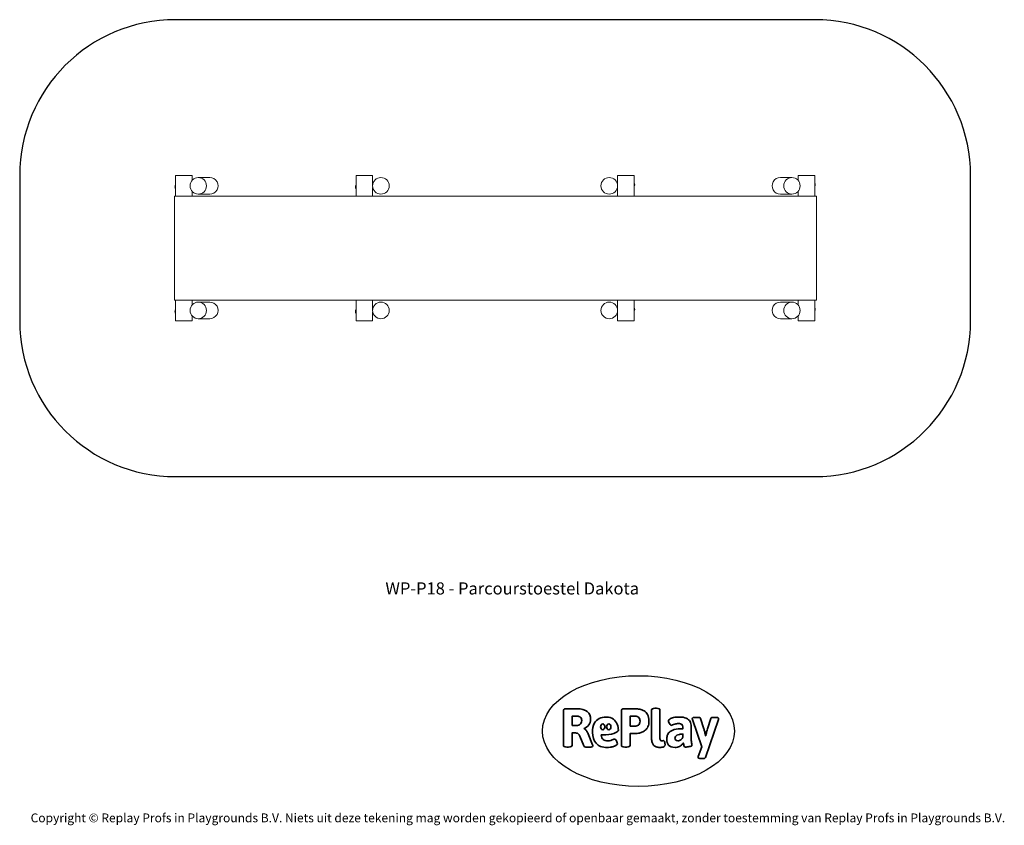
# Model space of a CAD drawing. Units: millimetres. Extents: x -4646 to 4839, y -3372 to 4386.
import ezdxf

# ---------------------------------------------------------------- set-up
doc = ezdxf.new("R2010")
doc.units = ezdxf.units.MM
doc.layers.add('Benaming', color=7, linetype='Continuous', lineweight=20, true_color=0x00a19a)
doc.layers.add('Logo-Copywrite', color=7, linetype='Continuous')
doc.layers.add('Opvangzone', color=7, linetype='Continuous', true_color=0x00a19a)
doc.layers.add('Toestel 2D', color=7, linetype='Continuous', lineweight=20)
doc.styles.get("Standard").update_dxf_attribs({"font": 'arial.ttf'})
doc.styles.add('VR Benaming txt 140', font='arial.ttf', dxfattribs={"height": 140})

# ---------------------------------------------------------------- blocks, each defined once
blk = doc.blocks.new('onderschrift')
at = {"layer": 'Logo-Copywrite'}
blk.add_ellipse((1314.4, -2464.5), major_axis=(924.9, 0), ratio=0.576701, dxfattribs=at)
at = {"layer": 'Logo-Copywrite', "lineweight": 35}
for points, knots in [([(623.9, -2618.7), (602.2, -2618.7), (591.4, -2612.9), (591.4, -2601.3), (591.4, -2601.3), (591.4, -2271.9), (591.4, -2271.9), (591.4, -2257.5), (598.6, -2250.2), (613.1, -2250.2), (613.1, -2250.2), (719, -2250.2), (719, -2250.2), (766.1, -2250.2), (800.4, -2259.1), (822, -2276.8), (843.5, -2294.6), (854.3, -2319.7), (854.3, -2352.3), (854.3, -2373.3), (848.4, -2391.2), (836.6, -2405.9), (824.8, -2420.5), (809.5, -2431.5), (790.7, -2438.7), (790.7, -2438.7), (790.7, -2440.9), (790.7, -2440.9), (797.6, -2443.4), (804.7, -2449.5), (811.9, -2459.1), (819.1, -2468.7), (825.1, -2479.3), (829.8, -2490.9), (829.8, -2490.9), (872.5, -2597.5), (872.5, -2597.5), (874.3, -2602.3), (875.3, -2605.7), (875.3, -2607.9), (875.3, -2615.1), (864.4, -2618.7), (842.7, -2618.7), (842.7, -2618.7), (820.4, -2618.7), (820.4, -2618.7), (812.4, -2618.7), (805.6, -2617.9), (800, -2616.3), (794.4, -2614.7), (790.7, -2611.7), (788.9, -2607.3), (788.9, -2607.3), (751.1, -2514.2), (751.1, -2514.2), (745.6, -2503.4), (739.6, -2495.2), (732.9, -2489.8), (726.2, -2484.3), (713.9, -2481.6), (696.2, -2481.6), (696.2, -2481.6), (675, -2481.6), (675, -2481.6), (675, -2481.6), (675, -2601.3), (675, -2601.3), (675, -2612.9), (664.1, -2618.7), (642.4, -2618.7), (642.4, -2618.7), (623.9, -2618.7), (623.9, -2618.7)], [0, 0, 0, 0, 1, 1, 1, 2, 2, 2, 3, 3, 3, 4, 4, 4, 5, 5, 5, 6, 6, 6, 7, 7, 7, 8, 8, 8, 9, 9, 9, 10, 10, 10, 11, 11, 11, 12, 12, 12, 13, 13, 13, 14, 14, 14, 15, 15, 15, 16, 16, 16, 17, 17, 17, 18, 18, 18, 19, 19, 19, 20, 20, 20, 21, 21, 21, 22, 22, 22, 23, 23, 23, 24, 24, 24, 24]), ([(1183.3, -2618.7), (1161.6, -2618.7), (1150.7, -2612.9), (1150.7, -2601.3), (1150.7, -2601.3), (1150.7, -2271.9), (1150.7, -2271.9), (1150.7, -2257.5), (1158, -2250.2), (1172.5, -2250.2), (1172.5, -2250.2), (1286.5, -2250.2), (1286.5, -2250.2), (1298.5, -2250.2), (1311.9, -2251.6), (1326.7, -2254.3), (1341.6, -2257), (1355.8, -2262.4), (1369.4, -2270.3), (1383, -2278.3), (1394.1, -2290.2), (1402.8, -2306.2), (1411.5, -2322.1), (1415.8, -2343.1), (1415.8, -2369.2), (1415.8, -2390.2), (1412.6, -2407.8), (1406, -2421.9), (1399.5, -2436), (1391.1, -2447.5), (1380.8, -2456.4), (1370.5, -2465.2), (1359.6, -2471.9), (1348.2, -2476.5), (1336.8, -2481), (1326, -2484.1), (1315.9, -2485.7), (1305.7, -2487.3), (1297.8, -2488.2), (1292, -2488.2), (1292, -2488.2), (1234.4, -2488.2), (1234.4, -2488.2), (1234.4, -2488.2), (1234.4, -2601.3), (1234.4, -2601.3), (1234.4, -2612.9), (1223.5, -2618.7), (1201.8, -2618.7), (1201.8, -2618.7), (1183.3, -2618.7), (1183.3, -2618.7)], [0, 0, 0, 0, 1, 1, 1, 2, 2, 2, 3, 3, 3, 4, 4, 4, 5, 5, 5, 6, 6, 6, 7, 7, 7, 8, 8, 8, 9, 9, 9, 10, 10, 10, 11, 11, 11, 12, 12, 12, 13, 13, 13, 14, 14, 14, 15, 15, 15, 16, 16, 16, 17, 17, 17, 17]), ([(1520.3, -2622), (1507.7, -2622), (1496.3, -2620.3), (1486.4, -2616.8), (1476.4, -2613.4), (1468.1, -2608.1), (1461.4, -2600.8), (1454.7, -2593.6), (1449.6, -2584.4), (1446.2, -2573.4), (1442.7, -2562.3), (1441, -2549.2), (1441, -2534), (1441, -2534), (1441, -2262.1), (1441, -2262.1), (1441, -2250.5), (1451.9, -2244.7), (1473.6, -2244.7), (1473.6, -2244.7), (1488.8, -2244.7), (1488.8, -2244.7), (1510.6, -2244.7), (1521.4, -2250.5), (1521.4, -2262.1), (1521.4, -2262.1), (1521.4, -2535.1), (1521.4, -2535.1), (1521.4, -2543), (1523, -2548.9), (1526, -2552.7), (1529.1, -2556.5), (1534.1, -2558.4), (1541, -2558.4), (1543.5, -2558.4), (1546.2, -2558.1), (1549.1, -2557.3), (1552, -2556.6), (1554.2, -2556.3), (1555.7, -2556.3), (1559.3, -2556.3), (1562.4, -2559.3), (1564.9, -2565.2), (1567.4, -2571.2), (1569.3, -2577.4), (1570.6, -2583.7), (1571.9, -2590), (1572.5, -2593.9), (1572.5, -2595.4), (1572.5, -2603.7), (1569.3, -2609.8), (1563, -2613.6), (1556.6, -2617.4), (1549.4, -2619.7), (1541.3, -2620.6), (1533.1, -2621.5), (1526.1, -2622), (1520.3, -2622)], [0, 0, 0, 0, 1, 1, 1, 2, 2, 2, 3, 3, 3, 4, 4, 4, 5, 5, 5, 6, 6, 6, 7, 7, 7, 8, 8, 8, 9, 9, 9, 10, 10, 10, 11, 11, 11, 12, 12, 12, 13, 13, 13, 14, 14, 14, 15, 15, 15, 16, 16, 16, 17, 17, 17, 18, 18, 18, 19, 19, 19, 19]), ([(675, -2409.4), (675, -2409.4), (726.6, -2409.4), (726.6, -2409.4), (734.2, -2409.4), (741.2, -2407.3), (747.5, -2403.1), (753.9, -2399), (758.9, -2393.4), (762.7, -2386.3), (766.5, -2379.2), (768.4, -2371.4), (768.4, -2362.7), (768.4, -2350), (764.4, -2339.9), (756.2, -2332.5), (748.1, -2325.1), (736.9, -2321.4), (722.8, -2321.4), (722.8, -2321.4), (675, -2321.4), (675, -2321.4), (675, -2321.4), (675, -2409.4), (675, -2409.4)], [0, 0, 0, 0, 1, 1, 1, 2, 2, 2, 3, 3, 3, 4, 4, 4, 5, 5, 5, 6, 6, 6, 7, 7, 7, 8, 8, 8, 8]), ([(1121.4, -2453.6), (1121.4, -2440.4), (1118.3, -2420.7), (1110.5, -2399.5), (1102.7, -2378.3), (1090.3, -2361.3), (1073.3, -2348.5), (1056.3, -2335.6), (1033.5, -2329.2), (1004.8, -2329.2), (979.1, -2329.2), (956.3, -2334.1), (936.4, -2343.9), (916.5, -2353.6), (900.9, -2369.4), (889.7, -2391.1), (878.4, -2412.8), (872.8, -2441.6), (872.8, -2477.5), (872.8, -2521.3), (884.1, -2556.4), (906.8, -2582.6), (929.4, -2608.9), (965.4, -2622), (1014.6, -2622), (1022.2, -2622), (1031.5, -2621.3), (1042.6, -2619.8), (1053.6, -2618.4), (1064.5, -2616), (1075.2, -2612.8), (1085.9, -2609.5), (1094.7, -2605.4), (1101.8, -2600.5), (1108.9, -2595.6), (1112.4, -2589.8), (1112.4, -2582.9), (1112.4, -2579.3), (1110.9, -2574.2), (1107.8, -2567.7), (1104.7, -2561.2), (1101, -2555.2), (1096.6, -2549.7), (1092.3, -2544.3), (1088.1, -2541.6), (1084.2, -2541.6), (1081.6, -2541.6), (1077.4, -2542.9), (1071.4, -2545.7), (1065.4, -2548.4), (1058, -2551.2), (1049.1, -2554.1), (1040.2, -2557), (1030, -2558.4), (1018.4, -2558.4), (1000.7, -2558.4), (986.3, -2554.4), (975.2, -2546.2), (964.2, -2538.1), (957.2, -2523), (955.9, -2501.6), (959.9, -2501.6), (962.3, -2501.6), (967.5, -2501.6), (1057.4, -2501.6), (1121.4, -2478.9), (1121.4, -2453.6)], [0, 0, 0, 0, 1, 1, 1, 2, 2, 2, 3, 3, 3, 4, 4, 4, 5, 5, 5, 6, 6, 6, 7, 7, 7, 8, 8, 8, 9, 9, 9, 10, 10, 10, 11, 11, 11, 12, 12, 12, 13, 13, 13, 14, 14, 14, 15, 15, 15, 16, 16, 16, 17, 17, 17, 18, 18, 18, 19, 19, 19, 20, 20, 20, 21, 21, 21, 22, 22, 22, 22]), ([(1234.4, -2416.4), (1234.4, -2416.4), (1282.7, -2416.4), (1282.7, -2416.4), (1287.8, -2416.4), (1293.1, -2415.8), (1298.8, -2414.5), (1304.4, -2413.3), (1309.5, -2410.9), (1314.2, -2407.5), (1318.9, -2404), (1322.7, -2399.2), (1325.6, -2393.1), (1328.5, -2386.9), (1330, -2379), (1330, -2369.2), (1330, -2356.1), (1327.4, -2346.2), (1322.4, -2339.3), (1317.3, -2332.4), (1311.2, -2327.7), (1303.9, -2325.2), (1296.7, -2322.7), (1289.6, -2321.4), (1282.7, -2321.4), (1282.7, -2321.4), (1234.4, -2321.4), (1234.4, -2321.4), (1234.4, -2321.4), (1234.4, -2416.4), (1234.4, -2416.4)], [0, 0, 0, 0, 1, 1, 1, 2, 2, 2, 3, 3, 3, 4, 4, 4, 5, 5, 5, 6, 6, 6, 7, 7, 7, 8, 8, 8, 9, 9, 9, 10, 10, 10, 10]), ([(1667.5, -2622), (1638.2, -2622), (1617.5, -2614.3), (1605.3, -2598.9), (1593.2, -2583.5), (1587.1, -2564.8), (1587.1, -2542.7), (1587.1, -2531.5), (1588.8, -2520), (1592.3, -2508.2), (1595.7, -2496.4), (1602.7, -2485.5), (1613.2, -2475.3), (1623.7, -2465.2), (1639.4, -2457), (1660.2, -2450.9), (1681, -2444.7), (1708.6, -2441.6), (1743, -2441.6), (1743, -2441.6), (1743, -2423.7), (1743, -2423.7), (1743, -2413.2), (1739.7, -2405.4), (1733, -2400.4), (1726.3, -2395.3), (1715.5, -2392.7), (1700.7, -2392.7), (1687.6, -2392.7), (1676.3, -2394.2), (1666.7, -2397.1), (1657.1, -2400), (1649.3, -2402.9), (1643.4, -2405.8), (1637.4, -2408.7), (1633.3, -2410.1), (1631.1, -2410.1), (1627.5, -2410.1), (1623.4, -2407.3), (1618.9, -2401.7), (1614.4, -2396.1), (1610.6, -2389.8), (1607.5, -2382.7), (1604.4, -2375.6), (1602.9, -2370.3), (1602.9, -2366.7), (1602.9, -2360.5), (1607.3, -2354.5), (1616.2, -2348.7), (1625.1, -2343), (1637.4, -2338.2), (1653.1, -2334.6), (1668.9, -2331), (1686.7, -2329.2), (1706.6, -2329.2), (1735.2, -2329.2), (1758.1, -2333.1), (1775.1, -2340.9), (1792.1, -2348.7), (1804.4, -2359.3), (1812, -2372.9), (1819.6, -2386.5), (1823.4, -2402.2), (1823.4, -2419.9), (1823.4, -2419.9), (1823.4, -2522), (1823.4, -2522), (1823.4, -2540.9), (1824, -2555.3), (1825.1, -2565.2), (1826.1, -2575.2), (1827.2, -2582.6), (1828.3, -2587.5), (1829.4, -2592.4), (1829.9, -2596.8), (1829.9, -2600.8), (1829.9, -2604.1), (1827.5, -2606.8), (1822.6, -2609), (1817.7, -2611.1), (1811.8, -2612.9), (1804.7, -2614.4), (1797.6, -2615.8), (1790.7, -2616.8), (1784, -2617.4), (1777.3, -2617.9), (1772.4, -2618.2), (1769.1, -2618.2), (1763.3, -2618.2), (1759.1, -2616.1), (1756.3, -2611.9), (1753.6, -2607.8), (1751.7, -2602.7), (1750.6, -2596.7), (1749.5, -2590.8), (1748.5, -2585.4), (1747.4, -2580.7), (1746.3, -2582.9), (1742.6, -2587.3), (1736.2, -2594), (1729.9, -2600.7), (1721, -2607.1), (1709.6, -2613), (1698.2, -2619), (1684.2, -2622), (1667.5, -2622)], [0, 0, 0, 0, 1, 1, 1, 2, 2, 2, 3, 3, 3, 4, 4, 4, 5, 5, 5, 6, 6, 6, 7, 7, 7, 8, 8, 8, 9, 9, 9, 10, 10, 10, 11, 11, 11, 12, 12, 12, 13, 13, 13, 14, 14, 14, 15, 15, 15, 16, 16, 16, 17, 17, 17, 18, 18, 18, 19, 19, 19, 20, 20, 20, 21, 21, 21, 22, 22, 22, 23, 23, 23, 24, 24, 24, 25, 25, 25, 26, 26, 26, 27, 27, 27, 28, 28, 28, 29, 29, 29, 30, 30, 30, 31, 31, 31, 32, 32, 32, 33, 33, 33, 34, 34, 34, 35, 35, 35, 35]), ([(1921.2, -2729.6), (1899.4, -2729.6), (1888.6, -2725.7), (1888.6, -2718.1), (1888.6, -2716.7), (1888.8, -2715.2), (1889.1, -2713.5), (1889.5, -2711.9), (1890, -2710.2), (1890.8, -2708.4), (1890.8, -2708.4), (1925.1, -2616.8), (1925.1, -2616.8), (1925.1, -2616.8), (1835.3, -2354.2), (1835.3, -2354.2), (1835, -2352.4), (1834.5, -2350.6), (1834, -2349), (1833.4, -2347.4), (1833.2, -2345.9), (1833.2, -2344.4), (1833.2, -2336.4), (1844.2, -2332.5), (1866.3, -2332.5), (1866.3, -2332.5), (1883.7, -2332.5), (1883.7, -2332.5), (1891.7, -2332.5), (1898.4, -2333.3), (1903.8, -2334.9), (1909.2, -2336.5), (1912.7, -2339.5), (1914.1, -2343.9), (1914.1, -2343.9), (1946.2, -2444.4), (1946.2, -2444.4), (1948, -2450.5), (1950.3, -2460.1), (1953.2, -2473.1), (1956.1, -2486.2), (1958.8, -2498.5), (1961.4, -2510.1), (1961.4, -2510.1), (1963.5, -2510.1), (1963.5, -2510.1), (1966.1, -2498.5), (1968.8, -2486.1), (1971.7, -2472.9), (1974.6, -2459.7), (1976.9, -2450.2), (1978.8, -2444.4), (1978.8, -2444.4), (2010.8, -2343.9), (2010.8, -2343.9), (2012.2, -2339.5), (2015.7, -2336.5), (2021.1, -2334.9), (2026.6, -2333.3), (2033.3, -2332.5), (2041.2, -2332.5), (2041.2, -2332.5), (2054.3, -2332.5), (2054.3, -2332.5), (2076, -2332.5), (2086.9, -2336.4), (2086.9, -2344.4), (2086.9, -2346.9), (2086.3, -2350.2), (2085.2, -2354.2), (2085.2, -2354.2), (1960.8, -2718.1), (1960.8, -2718.1), (1959.4, -2722.5), (1955.9, -2725.5), (1950.5, -2727.1), (1945.1, -2728.7), (1938.4, -2729.6), (1930.4, -2729.6), (1930.4, -2729.6), (1921.2, -2729.6), (1921.2, -2729.6)], [0, 0, 0, 0, 1, 1, 1, 2, 2, 2, 3, 3, 3, 4, 4, 4, 5, 5, 5, 6, 6, 6, 7, 7, 7, 8, 8, 8, 9, 9, 9, 10, 10, 10, 11, 11, 11, 12, 12, 12, 13, 13, 13, 14, 14, 14, 15, 15, 15, 16, 16, 16, 17, 17, 17, 18, 18, 18, 19, 19, 19, 20, 20, 20, 21, 21, 21, 22, 22, 22, 23, 23, 23, 24, 24, 24, 25, 25, 25, 26, 26, 26, 27, 27, 27, 27]), ([(956.1, -2443.4), (947.9, -2432.3), (947.9, -2414.3), (956.1, -2403.2), (964.2, -2392.1), (977.5, -2392.1), (985.7, -2403.2), (993.9, -2414.3), (993.9, -2432.3), (985.7, -2443.4), (977.5, -2454.5), (964.2, -2454.5), (956.1, -2443.4)], [0, 0, 0, 0, 1, 1, 1, 2, 2, 2, 3, 3, 3, 4, 4, 4, 4]), ([(1014.5, -2403.2), (1022.6, -2392.1), (1035.9, -2392.1), (1044.1, -2403.2), (1052.3, -2414.3), (1052.3, -2432.3), (1044.1, -2443.4), (1035.9, -2454.5), (1022.6, -2454.5), (1014.5, -2443.4), (1006.3, -2432.3), (1006.3, -2414.3), (1014.5, -2403.2)], [0, 0, 0, 0, 1, 1, 1, 2, 2, 2, 3, 3, 3, 4, 4, 4, 4]), ([(1694.1, -2558.4), (1704.6, -2558.4), (1714.3, -2555.2), (1723.2, -2548.7), (1732.1, -2542.1), (1738.7, -2534), (1743, -2524.2), (1743, -2524.2), (1743, -2494.3), (1743, -2494.3), (1730, -2494.3), (1718.8, -2495.2), (1709.4, -2497), (1699.9, -2498.9), (1692.1, -2501.4), (1685.7, -2504.7), (1679.4, -2507.9), (1674.7, -2512.1), (1671.6, -2517.1), (1668.5, -2522.2), (1667, -2528), (1667, -2534.5), (1667, -2541.4), (1669.2, -2547.1), (1673.8, -2551.6), (1678.3, -2556.2), (1685.1, -2558.4), (1694.1, -2558.4)], [0, 0, 0, 0, 1, 1, 1, 2, 2, 2, 3, 3, 3, 4, 4, 4, 5, 5, 5, 6, 6, 6, 7, 7, 7, 8, 8, 8, 9, 9, 9, 9])]:
    blk.add_open_spline(points, degree=3, knots=knots, dxfattribs=at)
at = {"layer": 'Logo-Copywrite', "insert": (-4540.5, -3258), "char_height": 85, "attachment_point": 1}
blk.add_mtext_dynamic_manual_height_columns('{\\fAsap|b0|i0|c0|p2;Copyright © Replay Profs in Playgrounds B.V. Niets uit deze tekening mag worden gekopieerd of openbaar gemaakt, zonder toestemming van Replay Profs in Playgrounds B.V.}', width=10615.551, gutter_width=10, heights=[0], dxfattribs=at)
blk = doc.blocks.new('WP-P18')
at = {"layer": 'Opvangzone'}
for p, q in [((3014.1, 4386.3), (-3145.9, 4386.3)), ((-4645.9, 2886.3), (-4645.9, 1486.3)), ((4514.1, 1486.3), (4514.1, 2886.3)), ((-3145.9, -13.7), (3014.1, -13.7))]:
    blk.add_line(p, q, dxfattribs=at)
for centre, start, end in [((-3145.9, 2886.3), 90, 180), ((3014.1, 2886.3), 0, 90), ((-3145.9, 1486.3), 180, 270), ((3014.1, 1486.3), 270, 0)]:
    blk.add_arc(centre, 1500, start, end, dxfattribs=at)
at = {"layer": 'Toestel 2D'}
for p, q in [((-2985.9, 2886.3), (-3145.9, 2886.3)), ((-3145.9, 2686.3), (-3145.9, 2886.3)), ((-2985.9, 2837.6), (-2985.9, 2886.3)), ((-2815.3, 2866.3), (-2925.5, 2866.3)), ((-1245.9, 2886.3), (-1405.9, 2886.3)), ((-1405.9, 2793.3), (-1405.9, 2886.3)), ((-1245.9, 2782.3), (-1245.9, 2886.3)), ((1274.1, 2886.3), (1114.1, 2886.3)), ((1114.1, 2886.3), (1114.1, 2802.3)), ((1274.1, 2886.3), (1274.1, 2813.3)), ((2683.5, 2866.3), (2793.7, 2866.3)), ((3014.1, 2886.3), (2854.1, 2886.3)), ((2854.1, 2886.3), (2854.1, 2837.6)), ((3014.1, 2886.3), (3014.1, 2686.3)), ((-1406.9, 2758.3), (-1406.9, 2794.3)), ((-1405.9, 2793.3), (-1405.9, 2759.3)), ((-1405.7, 2782.3), (-1405.9, 2782.3)), ((-1405.9, 2770.3), (-1405.7, 2770.3)), ((-1405.9, 2686.3), (-1405.9, 2759.3)), ((-1245.8, 2782.3), (-1245.9, 2782.3)), ((-1245.9, 2686.3), (-1245.9, 2770.3)), ((-1244.3, 2770.3), (-1245.9, 2770.3)), ((1112.5, 2802.3), (1114.1, 2802.3)), ((1114, 2790.3), (1114.1, 2790.3)), ((1114.1, 2790.3), (1114.1, 2686.3)), ((1274.1, 2802.3), (1273.9, 2802.3)), ((1273.9, 2790.3), (1274.1, 2790.3)), ((1274.1, 2779.3), (1274.1, 2813.3)), ((1274.1, 2779.3), (1274.1, 2686.3)), ((1275.1, 2814.3), (1275.1, 2778.3)), ((-3155.9, 2686.3), (-2990.8, 2686.3)), ((-3155.9, 1686.3), (-3155.9, 2686.3)), ((-2990.8, 2686.3), (2826.6, 2686.3)), ((-2985.9, 2686.3), (-2985.9, 2734.9)), ((-2815.3, 2706.3), (-2925.5, 2706.3)), ((2683.5, 2706.3), (2793.7, 2706.3)), ((2826.6, 2686.3), (3029.2, 2686.3)), ((2854.1, 2734.9), (2854.1, 2686.3)), ((3029.2, 1686.3), (3029.2, 2686.3)), ((-2990.8, 1686.3), (-3155.9, 1686.3)), ((-3145.9, 1486.3), (-3145.9, 1686.3)), ((2826.6, 1686.3), (-2990.8, 1686.3)), ((-2985.9, 1637.6), (-2985.9, 1686.3)), ((-2815.3, 1666.3), (-2925.5, 1666.3)), ((-1405.9, 1593.3), (-1405.9, 1686.3)), ((-1245.9, 1582.3), (-1245.9, 1686.3)), ((1114.1, 1686.3), (1114.1, 1602.3)), ((1274.1, 1686.3), (1274.1, 1613.3)), ((1274.1, 1579.3), (1274.1, 1613.3)), ((1275.1, 1614.3), (1275.1, 1578.3)), ((2683.5, 1666.3), (2793.7, 1666.3)), ((3029.2, 1686.3), (2826.6, 1686.3)), ((2854.1, 1686.3), (2854.1, 1637.6)), ((3014.1, 1686.3), (3014.1, 1486.3)), ((-2985.9, 1486.3), (-2985.9, 1534.9)), ((-1406.9, 1558.3), (-1406.9, 1594.3)), ((-1405.9, 1593.3), (-1405.9, 1559.3)), ((-1405.7, 1582.3), (-1405.9, 1582.3)), ((-1405.9, 1570.3), (-1405.7, 1570.3)), ((-1405.9, 1486.3), (-1405.9, 1559.3)), ((-1245.8, 1582.3), (-1245.9, 1582.3)), ((-1245.9, 1486.3), (-1245.9, 1570.3)), ((-1244.3, 1570.3), (-1245.9, 1570.3)), ((1112.5, 1602.3), (1114.1, 1602.3)), ((1114, 1590.3), (1114.1, 1590.3)), ((1114.1, 1590.3), (1114.1, 1486.3)), ((1274.1, 1602.3), (1273.9, 1602.3)), ((1273.9, 1590.3), (1274.1, 1590.3)), ((1274.1, 1579.3), (1274.1, 1486.3)), ((2854.1, 1534.9), (2854.1, 1486.3)), ((-3145.9, 1486.3), (-2985.9, 1486.3)), ((-2815.3, 1506.3), (-2925.5, 1506.3)), ((-1405.9, 1486.3), (-1245.9, 1486.3)), ((1114.1, 1486.3), (1274.1, 1486.3)), ((2683.5, 1506.3), (2793.7, 1506.3)), ((2854.1, 1486.3), (3014.1, 1486.3))]:
    blk.add_line(p, q, dxfattribs=at)
for centre in [(-1165.9, 2786.3), (1034.1, 2786.3), (-1165.9, 1586.3), (1034.1, 1586.3)]:
    blk.add_circle(centre, 80, dxfattribs=at)
for centre, radius, start, end in [((-3107.3, 2776.3), 42.5, 157.6036, 202.3964), ((-1368.4, 2776.3), 42.5, 154.94238, 205.05762), ((-1406.9, 2793.3), 1, 0, 90), ((-1406.9, 2759.3), 1, 270, 0), ((1275.1, 2813.3), 1, 90, 180), ((1275.1, 2779.3), 1, 180, 270), ((1236.6, 2796.3), 42.5, 334.94238, 25.05762), ((2975.5, 2796.3), 42.5, 337.6036, 22.3964), ((1275.1, 1613.3), 1, 90, 180), ((1236.6, 1596.3), 42.5, 334.94238, 25.05762), ((-3107.3, 1576.3), 42.5, 157.6036, 202.3964), ((-1368.4, 1576.3), 42.5, 154.94238, 205.05762), ((-1406.9, 1593.3), 1, 0, 90), ((-1406.9, 1559.3), 1, 270, 0), ((1275.1, 1579.3), 1, 180, 270), ((2975.5, 1596.3), 42.5, 337.6036, 22.3964)]:
    blk.add_arc(centre, radius, start, end, dxfattribs=at)
for centre, major_axis in [((-2925.5, 2786.3), (0, -80)), ((2793.7, 2786.3), (0, 80)), ((-2925.5, 1586.3), (0, -80)), ((2793.7, 1586.3), (0, 80))]:
    blk.add_ellipse(centre, major_axis=major_axis, ratio=0.984808, dxfattribs=at)
for centre, major_axis, ratio, start_param, end_param in [((-2815.3, 2786.3), (81.2, 0), 0.984808, 4.712389, 7.853982), ((2683.5, 2786.3), (-81.2, 0), 0.984808, 4.712389, 7.853982), ((-3145, 2776.3), (0, 18), 0.20004, 0.251574, 2.890019), ((3013.2, 2796.3), (0, -18), 0.20004, 0.251574, 2.890019), ((-2815.3, 1586.3), (81.2, 0), 0.984808, 4.712389, 7.853982), ((2683.5, 1586.3), (-81.2, 0), 0.984808, 4.712389, 7.853982), ((3013.2, 1596.3), (0, -18), 0.20004, 0.251574, 2.890019), ((-3145, 1576.3), (0, 18), 0.20004, 0.251574, 2.890019)]:
    blk.add_ellipse(centre, major_axis=major_axis, ratio=ratio, start_param=start_param, end_param=end_param, dxfattribs=at)

msp = doc.modelspace()

# ---------------------------------------------------------------- block references
for name in ['WP-P18', 'onderschrift']:
    msp.add_blockref(name, (0, 0))

# ---------------------------------------------------------------- texts
at = {"layer": 'Benaming', "insert": (-4137.5, -1032.5), "char_height": 140, "attachment_point": 1, "style": 'VR Benaming txt 140'}
msp.add_mtext_dynamic_manual_height_columns('\\pxqc,t25;{\\fOpen Sans|b0|i0|c0|p34;\\H0.83333x;WP-P18 - Parcourstoestel Dakota}', width=8472.759, gutter_width=12.5, heights=[0], dxfattribs=at)

doc.saveas('drawing.dxf')
